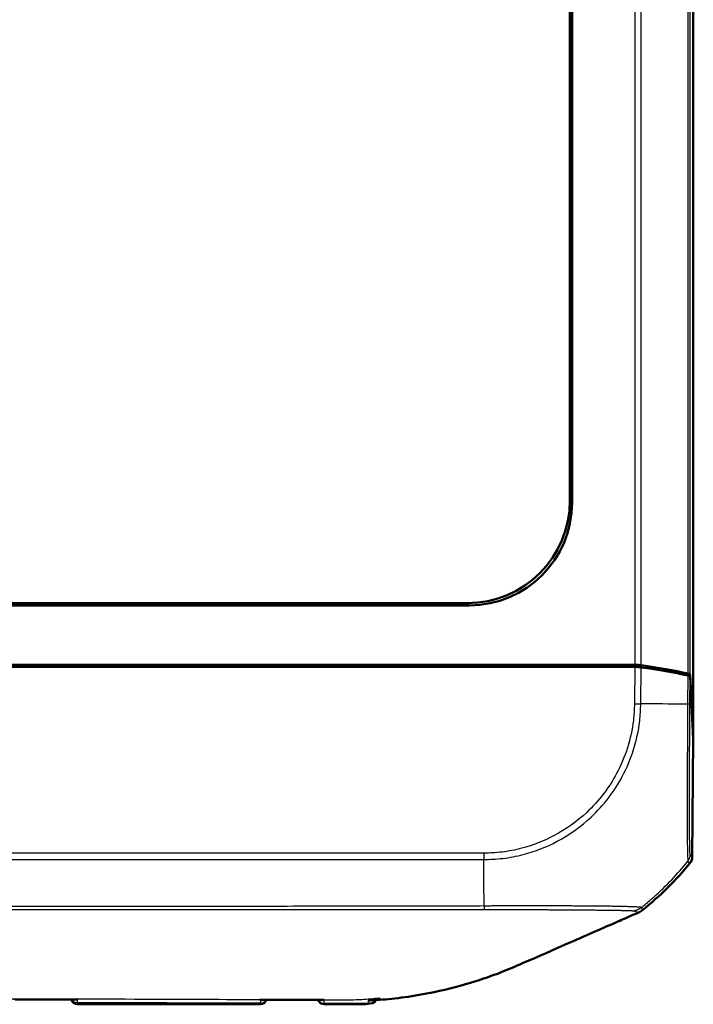
# Model space of a CAD drawing. Units: millimetres. Extents: x 1 to 845, y 1 to 593.
# Drawn here: x 325 to 358, y 234 to 282 of the extents above; entities that cross this region are included whole.
import ezdxf

# ---------------------------------------------------------------- set-up
doc = ezdxf.new("R2010")
doc.units = ezdxf.units.MM
doc.layers.add('Sichtbar (ISO)', color=7, linetype='Continuous', lineweight=50)
doc.layers.add('Sichtbar schmal (ISO)', color=1, linetype='Continuous', lineweight=25)

msp = doc.modelspace()

# ---------------------------------------------------------------- linework, layer by layer
at = {"layer": 'Sichtbar (ISO)'}
for p, q in [((357.5122464, 412.2906745), (357.5122464, 247.2375952)), ((351.5122464, 258.7572825), (351.5122464, 400.7709872)), ((351.6170619, 400.8758027), (351.6170619, 258.652467)), ((288.505394, 253.7641348), (346.5190987, 253.7641348)), ((346.6239143, 253.6593193), (288.4005785, 253.6593193)), ((321.2061642, 250.7641348), (354.1422767, 250.7641348)), ((321.2372464, 250.6641348), (353.4321511, 250.6641348)), ((325.1678471, 250.741445), (327.1603874, 250.741445)), ((330.5122654, 250.6821023), (333.5122273, 250.6821023)), ((337.1678471, 250.741445), (339.1603874, 250.741445)), ((342.6285682, 250.7283547), (344.6734777, 250.7283547)), ((353.4321511, 250.6641348), (354.6643668, 250.6641348)), ((354.0422767, 250.6641348), (354.1422767, 250.7641348)), ((354.1373274, 250.6641348), (354.1422767, 250.7641348)), ((354.1422767, 250.7641348), (354.6640514, 250.7641348)), ((357.5113737, 247.1552279), (357.3610386, 250.1927596)), ((357.3610408, 250.2927148), (357.5122464, 247.2375952)), ((357.4622405, 241.4385747), (357.5113737, 247.1552279)), ((357.5122464, 247.2375952), (357.5072971, 247.2375952)), ((327.5648759, 234.2641348), (336.4596169, 234.2641348))]:
    msp.add_line(p, q, dxfattribs=at)
for centre, radius, start, end in [((345.7131208, 250.5920241), 15, 308.4554256, 320.87790548), ((327.5648759, 234.5641348), 0.3, 192.17919397, 270), ((336.4596169, 234.5641348), 0.3, 270, 345.15043451), ((339.5648808, 234.5647049), 0.3, 195.56648101, 270.02522041)]:
    msp.add_arc(centre, radius, start, end, dxfattribs=at)
for centre, major_axis, ratio, start_param, end_param in [((346.5053846, 258.7709966), (3.5452312, -3.5452312), 0.9972646886, 5.4991566717, 7.0672139427), ((346.6102002, 258.666181), (3.5452312, -3.5452312), 0.9972646886, 5.4991566717, 7.0672139427), ((325.1677786, 250.4414336), (0.2847192, 0.0948871), 0.9996192872, 0.5147064223, 1.2489924673), ((327.1604103, 250.4414336), (-0.2121482, 0.2121482), 0.9999238505, 5.49782522, 6.2321112651), ((330.5122273, 250.1820832), (0.3535803, 0.3535803), 0.9999238505, 0.5164704948, 0.7853600872), ((333.5122654, 250.1820832), (-0.3535803, 0.3535803), 0.9999238505, 5.49782522, 5.7667148124), ((337.1677786, 250.4414336), (0.2847192, 0.0948871), 0.9996192872, 0.5147064223, 1.2489924673), ((339.1604103, 250.4414336), (-0.2121482, 0.2121482), 0.9999238505, 5.49782522, 6.2321112651), ((342.6284997, 250.4283433), (0.2847192, 0.0948871), 0.9996192872, 0.5824143449, 1.2489924673), ((344.6735006, 250.4283433), (-0.2121482, 0.2121482), 0.9999238505, 5.49782522, 6.1644033424), ((354.6640514, 250.6759714), (0.5, 0), 0.1763269807, 0.8966396894, 1.5707963268), ((354.6636091, 250.5759714), (-0.500019, -0.0001379), 0.1763200506, 4.0374851867, 4.7108249289), ((345.604449, 248.5772262), (15.0000172, 0.0041369), 0.1763265627, 0.6819459216, 0.8959104765), ((345.6125906, 248.678559), (15, 0), 0.1763269807, 0.6828832837, 0.8966396894), ((356.8610598, 250.2919454), (0.5, 0), 0.1763269807, 0.0087266463, 0.6828832837), ((356.8610386, 250.1918567), (-0.500019, -0.0001379), 0.1763200506, 3.1502702177, 3.8235205521), ((356.9622332, 241.4429164), (0.379441, -0.325683), 0.9999102455, 0.0264944656, 0.7006674395), ((320.0801179, -8123.8866056), (8695.2740194, -0.0001453), 0.9612566884, 1.5699439396, 1.570284153)]:
    msp.add_ellipse(centre, major_axis=major_axis, ratio=ratio, start_param=start_param, end_param=end_param, dxfattribs=at)
for points, knots in [([(348.9479928, 236.1451988), (349.5520431, 236.4047131), (351.7444927, 237.3671952), (353.0428128, 237.9347707), (353.692236, 238.2207477), (354.1011761, 238.4010875)], [0.0000376252, 0.0000376252, 0.0000376252, 0.0000376252, 0.1982322547, 0.1982322547, 1.2884467834, 1.2884467834, 1.2884467834, 1.2884467834]), ([(354.8333864, 238.7218201), (354.8706855, 238.73765), (354.9068742, 238.7559788), (354.9765521, 238.7973917), (355.009961, 238.8204309), (355.0417049, 238.8456408)], [-0.024316744803, -0.024316744803, -0.024316744803, -0.024316744803, -0.012160954199, -0.012160954199, 0, 0, 0, 0]), ([(342.2622464, 234.4825711), (343.0084397, 234.5373625), (343.8941957, 234.6464211), (345.5941992, 235.0025599), (346.2647162, 235.177284), (347.2693186, 235.4951685), (347.60824, 235.6119224), (348.2893927, 235.8676435), (348.6134592, 236.0014759), (348.9479928, 236.1451988)], [0.12748863752, 0.12748863752, 0.12748863752, 0.12748863752, 0.28054794697, 0.28054794697, 0.38242741467, 0.38242741467, 0.43408112855, 0.43408112855, 0.48873566214, 0.48873566214, 0.48873566214, 0.48873566214]), ([(327.4919919, 234.5006606), (327.5158364, 234.5006425), (327.5401291, 234.5036447), (327.5650959, 234.5096569), (327.5659135, 234.5098571), (327.5667311, 234.5100605)], [-0.011064593449, -0.011064593449, -0.011064593449, -0.011064593449, 0, 0, 0.000374607499, 0.000374607499, 0.000374607499, 0.000374607499]), ([(336.4571076, 234.4947252), (336.4579271, 234.4945475), (336.4587467, 234.4943732), (336.4802119, 234.4898921), (336.5009694, 234.4876564), (336.5214682, 234.4876165)], [-0.0618518014278, -0.0618518014278, -0.0618518014278, -0.0618518014278, -0.0614807551626, -0.0614807551626, -0.0521333948884, -0.0521333948884, -0.0521333948884, -0.0521333948884]), ([(336.5214633, 234.4876193), (336.7207258, 234.4872492), (336.9201166, 234.4869979), (337.3187774, 234.4868299), (337.5180472, 234.4869026), (337.9162994, 234.4870506), (338.115282, 234.4871154), (338.5130014, 234.4868247), (338.711733, 234.4864593), (339.1092185, 234.4850982), (339.3079752, 234.4840924), (339.5069505, 234.482921)], [4.38221391152, 4.38221391152, 4.38221391152, 4.38221391152, 4.44195482941, 4.44195482941, 4.5016957473, 4.5016957473, 4.56143666519, 4.56143666519, 4.62117758308, 4.62117758308, 4.68091850096, 4.68091850096, 4.68091850096, 4.68091850096]), ([(339.5069466, 234.4829189), (339.5254117, 234.4828117), (339.5440713, 234.4844763), (339.5634729, 234.4879791), (339.5642897, 234.4881299), (339.5651065, 234.4882839)], [-0.0085110563423, -0.0085110563423, -0.0085110563423, -0.0085110563423, 0, 0, 0.0003740343644, 0.0003740343644, 0.0003740343644, 0.0003740343644]), ([(339.5650129, 234.264705), (339.7017421, 234.2647652), (339.838605, 234.2648319), (340.1130921, 234.2650522), (340.2506628, 234.2652007), (340.5280638, 234.265789), (340.6678222, 234.2662163), (340.9524506, 234.2679519), (341.0977124, 234.2692883), (341.3934534, 234.2739611), (341.5440446, 234.2773084), (341.6965481, 234.2821621)], [1.41053796142, 1.41053796142, 1.41053796142, 1.41053796142, 1.45151739921, 1.45151739921, 1.492496837, 1.492496837, 1.5334762748, 1.5334762748, 1.57445571259, 1.57445571259, 1.61543515038, 1.61543515038, 1.61543515038, 1.61543515038])]:
    msp.add_open_spline(points, degree=3, knots=knots, dxfattribs=at)
for points in [[(354.1011761, 238.4010875), (354.3523023, 238.5129374), (354.6135117, 238.6285041), (354.8333864, 238.7218201)], [(341.6965481, 234.2821621), (342.0458695, 234.29328), (342.1048615, 234.509853), (342.1318871, 234.5664222)], [(342.1779997, 234.4765684), (342.0163431, 234.4654012), (341.859628, 234.4565753), (341.7054578, 234.4495611)], [(342.1779997, 234.4765684), (342.1894134, 234.4773569), (342.2008288, 234.4781555), (342.2122464, 234.4789643)], [(342.2122464, 234.4789643), (342.2289095, 234.4801448), (342.2455758, 234.481347), (342.2622464, 234.4825711)]]:
    msp.add_open_spline(points, degree=3, dxfattribs=at)
at = {"layer": 'Sichtbar schmal (ISO)'}
for p, q in [((354.9761707, 250.7448476), (354.9761707, 408.783422)), ((357.2489381, 409.1806902), (357.2489381, 250.3475795)), ((357.3610408, 250.2927148), (357.3610408, 409.2355549)), ((354.6640514, 408.7641348), (354.6640514, 250.7641348)), ((351.6170619, 258.652467), (351.5122464, 258.7572825)), ((346.5190987, 253.7641348), (346.6239143, 253.6593193)), ((325.1678471, 250.741445), (324.9358696, 250.6641348)), ((327.2376976, 250.6641348), (327.1603874, 250.741445)), ((330.5122654, 250.6821023), (330.494298, 250.6641348)), ((333.5301948, 250.6641348), (333.5122273, 250.6821023)), ((337.1678471, 250.741445), (336.9358696, 250.6641348)), ((339.2376976, 250.6641348), (339.1603874, 250.741445)), ((342.6285682, 250.7283547), (342.4358696, 250.6641348)), ((344.7376976, 250.6641348), (344.6734777, 250.7283547)), ((354.6643668, 250.6641348), (354.6490217, 248.8787218)), ((354.960785, 248.8730961), (354.9760131, 250.6448926)), ((357.2492175, 250.2475323), (357.2372323, 248.8530491)), ((357.3495158, 248.852084), (357.3610386, 250.1927596)), ((354.6490216, 248.8787177), (354.9593807, 248.873109)), ((357.3495129, 248.852084), (357.2375153, 248.8530466)), ((287.7013444, 241.3002105), (347.3234622, 241.3002105)), ((347.3234622, 241.6123299), (287.7049564, 241.6123299)), ((347.3234622, 241.6123299), (347.3234622, 241.3002105)), ((357.4622405, 241.4385747), (357.3609296, 241.5255322)), ((357.2488411, 241.21437), (357.350168, 241.1273988)), ((327.5651056, 234.2923474), (327.5648759, 234.2641348)), ((336.4596169, 234.2641348), (336.4596028, 234.2658616))]:
    msp.add_line(p, q, dxfattribs=at)
for centre, major_axis, ratio, start_param, end_param in [((345.6076613, 248.9509787), (-14.998892, 0.1289115), 0.00021361, 4.0283901335, 4.0391604818), ((345.6076613, 248.9509787), (-14.998892, 0.1289115), 0.00021361, 4.0184572839, 4.0283901335), ((345.6076613, 248.9509787), (-14.998892, 0.1289115), 0.00021361, 3.8250846933, 4.0184572839), ((356.8495605, 248.8563812), (0.4999816, -0.0042973), 0.00001, 5.5995094936, 5.5999547786), ((347.264353, 250.6637906), (0.093667, -15), 0.0000544925, 0.8914062375, 0.8966393241), ((356.861008, 241.5302865), (0.4428303, 0.2321665), 0.9997645856, 5.1195053396, 5.7906464352), ((347.264353, 250.6637906), (0.093667, -15), 0.0000544925, 0.7135172245, 0.8914062375), ((345.6131132, 250.6778629), (-11.9288662, -9.0942106), 0.9998714776, 1.648248399, 1.8074807817), ((345.6131132, 250.6778629), (-11.9288662, -9.0942106), 0.9998714776, 1.5950536748, 1.6344884993), ((345.6131132, 250.6778629), (-11.9288662, -9.0942106), 0.9998714776, 1.6344884993, 1.648248399), ((347.264353, 250.6637906), (0.093667, -15), 0.0000544925, 0.6961366698, 0.7135172245), ((347.264353, 250.6637906), (0.093667, -15), 0.0000544925, 0.6844638993, 0.6961366698), ((327.5651056, 234.5904665), (-0.2999886, 0.002618), 0.9937300728, 0.3141522829, 1.5794682107), ((327.5654785, 234.6331886), (-0.2999886, 0.002618), 0.977906577, 0.4770176706, 1.5801454784), ((336.4596028, 234.5657465), (0.2999886, 0.002618), 0.9996162386, 4.7036656829, 6.0096175751), ((336.4592314, 234.6083078), (-0.2999886, -0.002618), 0.9838601707, 1.5655471937, 2.7101969045), ((339.5651903, 234.6001633), (-0.2999886, 0.002618), 0.9868688759, 0.411566861, 1.5824127982), ((341.680855, 234.8061666), (-0.4999809, 0.0043702), 0.9906219132, 1.6362303065, 2.3986549822)]:
    msp.add_ellipse(centre, major_axis=major_axis, ratio=ratio, start_param=start_param, end_param=end_param, dxfattribs=at)
for points, knots in [([(354.6485877, 248.8787255), (354.6436757, 248.6069171), (354.6312472, 248.3350319), (354.4891976, 247.1656364), (354.2123981, 246.2854854), (353.4079313, 244.7831229), (352.909346, 244.1375698), (351.8589658, 243.1510691), (351.323941, 242.76949), (350.2451567, 242.1968026), (349.7156077, 241.9903952), (348.8519234, 241.7651687), (348.5320046, 241.7038033), (347.9154375, 241.6285288), (347.6194124, 241.6161854), (347.3234571, 241.6127676)], [0, 0, 0, 0, 0.0815558551, 0.0815558551, 0.3533495561, 0.3533495561, 0.5910676326, 0.5910676326, 0.784851497, 0.784851497, 0.9543702377, 0.9543702377, 1.0512301779, 1.0512301779, 1.1400222363, 1.1400222363, 1.1400222363, 1.1400222363]), ([(347.3234622, 241.3020878), (347.6146869, 241.3091581), (347.9390465, 241.3205717), (348.58324, 241.3976576), (348.9168541, 241.4614285), (349.8176745, 241.6948124), (350.3705957, 241.9093259), (351.4954838, 242.5048619), (352.05432, 242.902735), (353.1502895, 243.9304979), (353.6680591, 244.6050145), (354.505681, 246.1728247), (354.7937077, 247.0916284), (354.9389013, 248.3087683), (354.9495822, 248.6087104), (354.9593802, 248.873109)], [-1.1403875506, -1.1403875506, -1.1403875506, -1.1403875506, -1.0512301779, -1.0512301779, -0.9543702377, -0.9543702377, -0.784851497, -0.784851497, -0.5910676326, -0.5910676326, -0.3533495561, -0.3533495561, -0.0815558551, -0.0815558551, 0, 0, 0, 0]), ([(357.2375153, 248.8530459), (357.2375137, 248.8528897), (357.2375121, 248.8527335), (357.2375106, 248.8525773), (357.2350175, 248.6056518), (357.2346839, 248.3438659), (357.2302763, 247.7252223), (357.2274119, 247.3652225), (357.2211254, 246.4932431), (357.2179066, 245.9933814), (357.2130847, 245.0401715), (357.2119162, 244.5863587), (357.2105494, 243.6350806), (357.2109213, 243.1622349), (357.2170516, 242.3186186), (357.2212863, 241.9646556), (357.2304794, 241.4939772), (357.2361587, 241.3466046), (357.2456815, 241.2373796), (357.2503338, 241.225373), (357.2494924, 241.2156746), (357.249492, 241.2156702), (357.2494916, 241.2156658), (357.2494912, 241.2156615)], [-1.1388593174, -1.1388593174, -1.1388593174, -1.1388593174, -1.1388131342, -1.1388131342, -1.1388131342, -1.0658016778, -1.0658016778, -0.9617501625, -0.9617501625, -0.8095506632, -0.8095506632, -0.6585121823, -0.6585121823, -0.4661072479, -0.4661072479, -0.2590430162, -0.2590430162, -0.0838169479, -0.0838169479, 0, 0, 0, 0.0000377185, 0.0000377185, 0.0000377185, 0.0000377185]), ([(357.3609633, 241.5259895), (357.3581485, 241.5313584), (357.3553968, 241.5443775), (357.3475325, 241.6508731), (357.3428963, 241.7931964), (357.33456, 242.2452648), (357.3311782, 242.5851796), (357.3271735, 243.3961722), (357.3263592, 243.849356), (357.3269379, 244.7607331), (357.3279093, 245.1959889), (357.3312031, 246.1095318), (357.3335325, 246.5885466), (357.3385848, 247.4248517), (357.3409408, 247.7710999), (357.3454172, 248.3625761), (357.3473981, 248.6071082), (357.3494989, 248.850469), (357.3495036, 248.8510077), (357.3495082, 248.8515464), (357.3495129, 248.8520851)], [0, 0, 0, 0, 0.0838169479, 0.0838169479, 0.2590430162, 0.2590430162, 0.4661072479, 0.4661072479, 0.6585121823, 0.6585121823, 0.8095506632, 0.8095506632, 0.9617501625, 0.9617501625, 1.0658016778, 1.0658016778, 1.1388131342, 1.1388131342, 1.1388131342, 1.138974753, 1.138974753, 1.138974753, 1.138974753]), ([(287.6844947, 238.8893122), (288.2367435, 238.8859826), (288.7820759, 238.8892018), (289.4475875, 238.888761), (289.5662365, 238.888717), (291.1299999, 238.888359), (292.5783569, 238.8875197), (295.7826996, 238.8863756), (297.5352873, 238.8858029), (302.7229715, 238.8840685), (306.1570394, 238.8828695), (312.2306604, 238.8806166), (314.871696, 238.8795709), (318.3276963, 238.8781733), (319.1431206, 238.8778427), (322.8653357, 238.8763251), (325.7725257, 238.8750995), (331.2187559, 238.8729348), (333.7616573, 238.8719936), (337.8669016, 238.8707542), (339.430633, 238.8703629), (342.565111, 238.8699368), (344.1305363, 238.8695438), (346.2411771, 238.8703893), (346.783949, 238.8669983), (347.338023, 238.8702125)], [-8.0810656059, -8.0810656059, -8.0810656059, -8.0810656059, -7.9169498546, -7.9169498546, -7.8813210976, -7.8813210976, -7.4472515086, -7.4472515086, -6.9206304258, -6.9206304258, -5.8907162538, -5.8907162538, -5.0984745831, -5.0984745831, -4.8538257594, -4.8538257594, -3.9817625387, -3.9817625387, -3.2196169279, -3.2196169279, -2.749696195, -2.749696195, -2.2800551013, -2.2800551013, -2.1163190826, -2.1163190826, -2.1163190826, -2.1163190826]), ([(347.3373988, 239.0442004), (346.7890626, 239.039227), (346.2408066, 239.0414325), (344.1309988, 239.0356798), (342.5645063, 239.0329403), (339.4304204, 239.0282908), (337.8668116, 239.0267161), (333.7617479, 239.0232893), (331.2188462, 239.0216894), (325.7725881, 239.0175093), (322.8653658, 239.014907), (319.1431287, 239.0112714), (318.3277003, 239.0104593), (314.8716833, 239.0069735), (312.2306332, 239.0041995), (306.1569854, 238.9977558), (302.7229111, 238.9939405), (297.5353188, 238.9898684), (295.7827839, 238.9888432), (292.5785931, 238.9883127), (291.1298404, 238.9888632), (289.5665653, 238.9893344), (289.4479675, 238.9893897), (288.7828522, 238.989908), (288.2350168, 238.9867175), (287.6869452, 238.9903538)], [2.1159020284, 2.1159020284, 2.1159020284, 2.1159020284, 2.2800551013, 2.2800551013, 2.749696195, 2.749696195, 3.2196169279, 3.2196169279, 3.9817625387, 3.9817625387, 4.8538257594, 4.8538257594, 5.0984745831, 5.0984745831, 5.8907162538, 5.8907162538, 6.9206304258, 6.9206304258, 7.4472515086, 7.4472515086, 7.8813210976, 7.8813210976, 7.9169498546, 7.9169498546, 8.0810656057, 8.0810656057, 8.0810656057, 8.0810656057]), ([(354.9927117, 238.9744247), (354.9927131, 238.9744273), (354.9927145, 238.9744299), (354.9927186, 238.9744376), (354.9927213, 238.9744427), (354.9927276, 238.9744545), (354.9927311, 238.9744611), (354.9927393, 238.9744764), (354.9927439, 238.9744851), (354.9927544, 238.974505), (354.9927604, 238.9745162), (354.992774, 238.9745421), (354.9927818, 238.9745567), (354.9927994, 238.9745904), (354.9928094, 238.9746094), (354.9928323, 238.9746533), (354.9928451, 238.974678), (354.9928745, 238.9747351), (354.9928909, 238.9747673), (354.9929284, 238.9748414), (354.9929493, 238.9748833), (354.9929965, 238.9749795), (354.9930227, 238.9750338), (354.993081, 238.9751583), (354.9931128, 238.9752284), (354.9931821, 238.9753887), (354.9932185, 238.9754785), (354.9932943, 238.9756824), (354.9933313, 238.9757957), (354.9933988, 238.9760496), (354.9934241, 238.9761883), (354.9934439, 238.9764913), (354.993427, 238.9766509), (354.9933347, 238.9768994), (354.9932763, 238.9769957), (354.9931325, 238.9771484), (354.9930585, 238.9772107), (354.9928124, 238.9773778), (354.9926112, 238.9774712), (354.9922144, 238.9776007), (354.9920418, 238.9776454), (354.9916643, 238.9777237), (354.991464, 238.9777608), (354.9908951, 238.9778551), (354.9905064, 238.977908), (354.9895465, 238.9780158), (354.9889554, 238.9780666), (354.9874987, 238.9781659), (354.9866039, 238.9782092), (354.9844145, 238.9782984), (354.9830811, 238.9783416), (354.9798533, 238.9784666), (354.9779127, 238.9785579), (354.9732376, 238.9788669), (354.9704447, 238.9791201), (354.9635206, 238.9797788), (354.9592559, 238.9802205), (354.9498626, 238.9811892), (354.9447211, 238.9817144), (354.9363577, 238.982523), (354.9334712, 238.9827955), (354.9247786, 238.9835934), (354.9186837, 238.9841247), (354.9031493, 238.9853978), (354.8933363, 238.9861407), (354.8690412, 238.9878593), (354.8540454, 238.9888403), (354.8210467, 238.9908781), (354.8029582, 238.9919364), (354.7558276, 238.994541), (354.7254112, 238.996099), (354.6865111, 238.9978974), (354.6806882, 238.9981621), (354.6478858, 238.9996269), (354.6193011, 239.0008165), (354.5601534, 239.0031259), (354.5297345, 239.004247), (354.4505816, 239.0070169), (354.4000632, 239.0086612), (354.3162438, 239.0111664), (354.2851753, 239.0120524), (354.2231805, 239.0137297), (354.1923842, 239.0145231), (354.0951511, 239.0169043), (354.02589, 239.0184313), (353.9299314, 239.0203427), (353.9064438, 239.0207958), (353.8127962, 239.0225455), (353.7399623, 239.0237857), (353.6337834, 239.0254842), (353.6028823, 239.0259654), (353.5143555, 239.0273123), (353.4556511, 239.0281701), (353.3794375, 239.029264), (353.3632845, 239.0294947), (353.289677, 239.0305382), (353.2310362, 239.0313544), (353.1216257, 239.0328295), (353.0712685, 239.0334899), (352.9995144, 239.034389), (352.9788222, 239.0346435), (352.9216521, 239.035332), (352.8849029, 239.0357582), (352.8048824, 239.036644), (352.7614806, 239.0370988), (352.7007395, 239.0376923), (352.683863, 239.0378527), (352.6294424, 239.0383551), (352.5916001, 239.0386821), (352.4990487, 239.0394278), (352.4439644, 239.039827), (352.3156156, 239.0406612), (352.2418543, 239.0410709), (352.0695255, 239.0418964), (351.9701543, 239.0422775), (351.7538302, 239.0429838), (351.6363384, 239.0432965), (351.398704, 239.0438726), (351.278617, 239.0441336), (351.1087976, 239.0444961), (351.0607057, 239.0445985), (350.9744882, 239.0447822), (350.936471, 239.0448632), (350.8042551, 239.0451442), (350.7091978, 239.045349), (350.5914782, 239.0455841), (350.5696469, 239.045627), (350.4991903, 239.0457628), (350.4503923, 239.0458527), (350.3214417, 239.0460749), (350.2409481, 239.0461982), (350.0546014, 239.0464278), (349.9483785, 239.0465171), (349.7539367, 239.0465763), (349.6660058, 239.0465656), (349.5088526, 239.0464757), (349.439835, 239.0464128), (349.2974384, 239.0462297), (349.2240658, 239.0460965), (349.0278585, 239.0456978), (348.9046241, 239.045403), (348.6319104, 239.044813), (348.4822687, 239.0445745), (348.2477748, 239.0442805), (348.1635899, 239.0442224), (347.9603036, 239.0442032), (347.8403476, 239.0442028), (347.6339404, 239.0428045), (347.5480781, 239.0416683), (347.4242092, 239.0414473), (347.3824272, 239.0417447), (347.3422259, 239.0425007), (347.3406358, 239.0425306), (347.339048, 239.0425612), (347.3374625, 239.0425924)], [1.0078167225, 1.0078167225, 1.0078167225, 1.0078167225, 1.0078463602, 1.0078463602, 1.007904176, 1.007904176, 1.0079793367, 1.0079793367, 1.0080770455, 1.0080770455, 1.008204067, 1.008204067, 1.0083691949, 1.0083691949, 1.0085838611, 1.0085838611, 1.0088629273, 1.0088629273, 1.0092257133, 1.0092257133, 1.0096973351, 1.0096973351, 1.0103104435, 1.0103104435, 1.0111074844, 1.0111074844, 1.0121436375, 1.0121436375, 1.0134906366, 1.0134906366, 1.0152417354, 1.0152417354, 1.0175181638, 1.0175181638, 1.0191843692, 1.0191843692, 1.0204775207, 1.0204775207, 1.0229183634, 1.0229183634, 1.0245005313, 1.0245005313, 1.0260914588, 1.0260914588, 1.0287903418, 1.0287903418, 1.0322988897, 1.0322988897, 1.0368600021, 1.0368600021, 1.0427894481, 1.0427894481, 1.0504977279, 1.0504977279, 1.0605184917, 1.0605184917, 1.0735454845, 1.0735454845, 1.0867325316, 1.0867325316, 1.093288295, 1.093288295, 1.1057497146, 1.1057497146, 1.1230954515, 1.1230954515, 1.1456449093, 1.1456449093, 1.1689570376, 1.1689570376, 1.2022638878, 1.2022638878, 1.2080300532, 1.2080300532, 1.2342924381, 1.2342924381, 1.2593919171, 1.2593919171, 1.2965420505, 1.2965420505, 1.3173088003, 1.3173088003, 1.3366841807, 1.3366841807, 1.3768214471, 1.3768214471, 1.3895666679, 1.3895666679, 1.426871659, 1.426871659, 1.4418504027, 1.4418504027, 1.4691375709, 1.4691375709, 1.4764156332, 1.4764156332, 1.5020805284, 1.5020805284, 1.5232716596, 1.5232716596, 1.5317804254, 1.5317804254, 1.5466303738, 1.5466303738, 1.5637701335, 1.5637701335, 1.5703226105, 1.5703226105, 1.5848037341, 1.5848037341, 1.6053991053, 1.6053991053, 1.6321730879, 1.6321730879, 1.6669792652, 1.6669792652, 1.7065645731, 1.7065645731, 1.7455755719, 1.7455755719, 1.7608568347, 1.7608568347, 1.7728129365, 1.7728129365, 1.8022593098, 1.8022593098, 1.8089464284, 1.8089464284, 1.8237972872, 1.8237972872, 1.8480253612, 1.8480253612, 1.8795218574, 1.8795218574, 1.9052152114, 1.9052152114, 1.925176084, 1.925176084, 1.9462426172, 1.9462426172, 1.9813370442, 1.9813370442, 2.023573301, 2.023573301, 2.0471224036, 2.0471224036, 2.0801736839, 2.0801736839, 2.1032811523, 2.1032811523, 2.115820483, 2.115820483, 2.115820483, 2.1163164655, 2.1163164655, 2.1163164655, 2.1163164655]), ([(347.338024, 238.8701008), (347.3397105, 238.8701062), (347.3413971, 238.8701119), (347.3430838, 238.8701178), (347.3855191, 238.8702659), (347.4280075, 238.8705399), (347.5489529, 238.8713339), (347.6275462, 238.8717788), (347.8187864, 238.8721251), (347.931513, 238.8718519), (348.1244929, 238.8713808), (348.2045921, 238.8711712), (348.4277753, 238.8705934), (348.5704221, 238.8702354), (348.8302808, 238.8696318), (348.9477113, 238.8693759), (349.1345398, 238.868974), (349.2043717, 238.8688245), (349.3397859, 238.8685226), (349.4053981, 238.8683702), (349.5547736, 238.868004), (349.6383375, 238.867785), (349.8231214, 238.8672669), (349.9240678, 238.8669613), (350.1011147, 238.866384), (350.1775742, 238.8661206), (350.3000125, 238.8656722), (350.3463347, 238.8654962), (350.4132, 238.8652322), (350.433916, 238.8651489), (350.5456086, 238.8646919), (350.63575, 238.8642927), (350.7611247, 238.863693), (350.79717, 238.8635155), (350.8789061, 238.8631014), (350.9244914, 238.8628621), (351.0854386, 238.8619878), (351.1992259, 238.8613155), (351.4243968, 238.8598906), (351.5357218, 238.8591372), (351.7407674, 238.8576723), (351.8349925, 238.856967), (351.9985262, 238.855696), (352.0685671, 238.8551357), (352.1905374, 238.8541349), (352.2429164, 238.8536966), (352.3309794, 238.8529453), (352.3670034, 238.8526337), (352.4188337, 238.8521792), (352.4349104, 238.8520373), (352.492786, 238.8515233), (352.5341747, 238.8511498), (352.6105013, 238.8504494), (352.645562, 238.8501228), (352.7001095, 238.849605), (352.7198535, 238.8494155), (352.7883236, 238.8487504), (352.8363833, 238.848269), (352.9408336, 238.8471864), (352.9968426, 238.8465819), (353.0671471, 238.8457917), (353.0825799, 238.8456163), (353.1553997, 238.8447791), (353.2114819, 238.8441067), (353.2960994, 238.8430442), (353.3256502, 238.8426637), (353.4272675, 238.8413267), (353.4970661, 238.8403605), (353.5869343, 238.8390447), (353.6094908, 238.8387079), (353.7017081, 238.8373051), (353.768418, 238.8362276), (353.8622659, 238.8346023), (353.8920232, 238.8340685), (353.9519955, 238.832952), (353.9820901, 238.8323679), (354.0633932, 238.8307264), (354.1125279, 238.8296597), (354.1897097, 238.8278563), (354.2194277, 238.8271245), (354.2773256, 238.8256124), (354.3053699, 238.824831), (354.3376314, 238.8238627), (354.3433628, 238.8236877), (354.3816806, 238.8224985), (354.4117858, 238.8214655), (354.4586051, 238.8196959), (354.4766272, 238.8189637), (354.5096032, 238.8175283), (354.5246393, 238.8168251), (354.5491247, 238.8155946), (354.5590618, 238.8150641), (354.5748934, 238.8141643), (354.5811379, 238.8137917), (354.5900907, 238.8132314), (354.5930726, 238.8130403), (354.6017354, 238.8124692), (354.6070945, 238.812094), (354.6168913, 238.8113499), (354.6213396, 238.8109809), (354.6284788, 238.8103195), (354.631338, 238.8100288), (354.635974, 238.8095039), (354.6378491, 238.8092723), (354.6409104, 238.8088505), (354.6421556, 238.8086631), (354.644191, 238.8083183), (354.6450198, 238.808164), (354.646374, 238.8078789), (354.6469253, 238.8077509), (354.6478266, 238.8075149), (354.6481937, 238.8074091), (354.6487341, 238.8072347), (354.6489251, 238.8071686), (354.6492863, 238.8070339), (354.6494566, 238.8069653), (354.6498646, 238.8067868), (354.6500887, 238.8066748), (354.6503971, 238.8064982), (354.6504976, 238.806436), (354.6507136, 238.8062916), (354.6508252, 238.8062088), (354.6510681, 238.8060097), (354.6511916, 238.8058923), (354.651386, 238.8056815), (354.6514625, 238.8055889), (354.6515862, 238.8054237), (354.6516361, 238.8053515), (354.6517189, 238.8052234), (354.6517531, 238.8051676), (354.6518108, 238.8050687), (354.651835, 238.8050257), (354.6518765, 238.8049496), (354.6518941, 238.8049165), (354.6519247, 238.804858), (354.6519377, 238.8048326), (354.6519605, 238.8047877), (354.6519703, 238.8047681), (354.6519874, 238.8047336), (354.6519948, 238.8047186), (354.6520078, 238.8046921), (354.6520135, 238.8046806), (354.6520234, 238.8046602), (354.6520277, 238.8046513), (354.6520353, 238.8046357), (354.6520385, 238.8046289), (354.6520443, 238.8046168), (354.6520469, 238.8046116), (354.6520513, 238.8046023), (354.6520532, 238.8045983), (354.6520567, 238.8045912), (354.6520581, 238.8045881), (354.6520608, 238.8045826), (354.6520619, 238.8045803), (354.6520639, 238.8045761), (354.6520648, 238.8045742), (354.6520662, 238.8045713), (354.6520668, 238.8045701), (354.6520673, 238.804569), (354.6520691, 238.8045651), (354.652071, 238.8045613), (354.6520728, 238.8045575)], [-2.1163188923, -2.1163188923, -2.1163188923, -2.1163188923, -2.115820483, -2.115820483, -2.115820483, -2.1032811523, -2.1032811523, -2.0801736839, -2.0801736839, -2.0471224036, -2.0471224036, -2.023573301, -2.023573301, -1.9813370442, -1.9813370442, -1.9462426172, -1.9462426172, -1.925176084, -1.925176084, -1.9052152114, -1.9052152114, -1.8795218574, -1.8795218574, -1.8480253612, -1.8480253612, -1.8237972872, -1.8237972872, -1.8089464284, -1.8089464284, -1.8022593098, -1.8022593098, -1.7728129365, -1.7728129365, -1.7608568347, -1.7608568347, -1.7455755719, -1.7455755719, -1.7065645731, -1.7065645731, -1.6669792652, -1.6669792652, -1.6321730879, -1.6321730879, -1.6053991053, -1.6053991053, -1.5848037341, -1.5848037341, -1.5703226105, -1.5703226105, -1.5637701335, -1.5637701335, -1.5466303738, -1.5466303738, -1.5317804254, -1.5317804254, -1.5232716596, -1.5232716596, -1.5020805284, -1.5020805284, -1.4764156332, -1.4764156332, -1.4691375709, -1.4691375709, -1.4418504027, -1.4418504027, -1.426871659, -1.426871659, -1.3895666679, -1.3895666679, -1.3768214471, -1.3768214471, -1.3366841807, -1.3366841807, -1.3173088003, -1.3173088003, -1.2965420505, -1.2965420505, -1.2593919171, -1.2593919171, -1.2342924381, -1.2342924381, -1.2080300532, -1.2080300532, -1.2022638878, -1.2022638878, -1.1689570376, -1.1689570376, -1.1456449093, -1.1456449093, -1.1230954515, -1.1230954515, -1.1057497146, -1.1057497146, -1.093288295, -1.093288295, -1.0867325316, -1.0867325316, -1.0735454845, -1.0735454845, -1.0605184917, -1.0605184917, -1.0504977279, -1.0504977279, -1.0427894481, -1.0427894481, -1.0368600021, -1.0368600021, -1.0322988897, -1.0322988897, -1.0287903418, -1.0287903418, -1.0260914588, -1.0260914588, -1.0245005313, -1.0245005313, -1.0229183634, -1.0229183634, -1.0204775207, -1.0204775207, -1.0191843692, -1.0191843692, -1.0175181638, -1.0175181638, -1.0152417354, -1.0152417354, -1.0134906366, -1.0134906366, -1.0121436375, -1.0121436375, -1.0111074844, -1.0111074844, -1.0103104435, -1.0103104435, -1.0096973351, -1.0096973351, -1.0092257133, -1.0092257133, -1.0088629273, -1.0088629273, -1.0085838611, -1.0085838611, -1.0083691949, -1.0083691949, -1.008204067, -1.008204067, -1.0080770455, -1.0080770455, -1.0079793367, -1.0079793367, -1.007904176, -1.007904176, -1.0078463602, -1.0078463602, -1.0078018864, -1.0078018864, -1.0077676758, -1.0077676758, -1.0077462942, -1.0077462942, -1.0077462942, -1.0076745558, -1.0076745558, -1.0076745558, -1.0076745558]), ([(355.0417049, 238.8456408), (355.0488255, 238.8568162), (355.0392504, 238.8547361), (355.0325031, 238.8609795), (355.0317691, 238.8664796), (355.0287591, 238.8721194), (355.0280338, 238.8734916), (355.0261644, 238.878157), (355.025433, 238.8817788), (355.0218082, 238.8930196), (355.0187313, 238.9004937), (355.016029, 238.9082684), (355.0136997, 238.9149701), (355.0112664, 238.9215903), (355.0073749, 238.9326299), (355.0057308, 238.9368998), (355.0020852, 238.9463209), (355.0004749, 238.9517866), (354.9972527, 238.9633297), (354.9914204, 238.9660184), (354.9923445, 238.9741346)], [0.00997230714, 0.00997230714, 0.00997230714, 0.00997230714, 0.10857288462, 0.10857288462, 0.21715077069, 0.21715077069, 0.25193091232, 0.25193091232, 0.32692561082, 0.32692561082, 0.50388383792, 0.50388383792, 0.50388383792, 0.65641748581, 0.65641748581, 0.75582575689, 0.75582575689, 0.87600296136, 0.87600296136, 1.00703765237, 1.00703765237, 1.00703765237, 1.00703765237]), ([(354.6518698, 238.8045057), (354.6569091, 238.7979017), (354.668678, 238.7967997), (354.6829057, 238.788438), (354.6897077, 238.7845225), (354.702915, 238.7780371), (354.7089085, 238.7751409), (354.7237684, 238.7676509), (354.7328077, 238.7632486), (354.7416582, 238.7588183), (354.751926, 238.7536787), (354.7623842, 238.7488636), (354.776767, 238.7416891), (354.7807368, 238.7393151), (354.7874407, 238.7365139), (354.7897131, 238.7357391), (354.7992746, 238.7326647), (354.8058358, 238.7295328), (354.8234444, 238.7276381), (354.8375405, 238.7313858), (354.8333864, 238.7218201)], [-1.00767454213, -1.00767454213, -1.00767454213, -1.00767454213, -0.87600296136, -0.87600296136, -0.75582575689, -0.75582575689, -0.65641748581, -0.65641748581, -0.50388383792, -0.50388383792, -0.50388383792, -0.32692561082, -0.32692561082, -0.25193091232, -0.25193091232, -0.21715077069, -0.21715077069, -0.10857288462, -0.10857288462, -0.00912651306, -0.00912651306, -0.00912651306, -0.00912651306]), ([(292.7622464, 234.5815644), (293.0017784, 234.5517897), (293.244354, 234.528153), (293.680296, 234.498992), (293.8675759, 234.4906507), (294.5361717, 234.4748833), (295.0521132, 234.4852044), (296.630067, 234.4994858), (297.1710679, 234.4958917), (298.4452562, 234.4973632), (298.9491581, 234.5000497), (300.2174648, 234.50525), (300.9676068, 234.5082307), (302.7935105, 234.5150395), (303.832856, 234.5185552), (307.0275945, 234.5278936), (309.0919935, 234.5319443), (312.2488012, 234.5358005), (313.3092138, 234.5367182), (315.3971702, 234.5379302), (316.466077, 234.5382494), (321.2482143, 234.5382498), (326.1782387, 234.5339798), (334.4801242, 234.5081893), (335.7713826, 234.4984903), (337.6840152, 234.4959007), (338.1887936, 234.4981734), (339.1909632, 234.4927426), (339.6003975, 234.4879969), (340.2175894, 234.4813898), (340.5406576, 234.4787064), (341.0326823, 234.4866957), (341.2058316, 234.4926344), (341.6868931, 234.5194968), (341.9762335, 234.5463262), (342.2622464, 234.5819946)], [-1.3030845038, -1.3030845038, -1.3030845038, -1.3030845038, -1.2821516022, -1.2821516022, -1.2662939961, -1.2662939961, -1.2276852637, -1.2276852637, -1.1821114681, -1.1821114681, -1.1522945873, -1.1522945873, -1.107064065, -1.107064065, -1.0439045787, -1.0439045787, -0.9169009557, -0.9169009557, -0.8537135253, -0.8537135253, -0.7906088407, -0.7906088407, -0.5639559064, -0.5639559064, -0.3802539514, -0.3802539514, -0.2886261902, -0.2886261902, -0.2321830038, -0.2321830038, -0.1448930457, -0.1448930457, -0.0900014112, -0.0900014112, 0, 0, 0, 0]), ([(327.5651056, 234.2923474), (327.5651897, 234.2978562), (327.5652834, 234.3045736), (327.5654892, 234.3204013), (327.5656015, 234.3295164), (327.5657231, 234.3398161)], [-0.026607480246, -0.026607480246, -0.026607480246, -0.026607480246, -0.013303740123, -0.013303740123, 0, 0, 0, 0]), ([(327.5651056, 234.2923474), (328.668853, 234.2892788), (329.7725903, 234.2857886), (332.6815262, 234.2762154), (334.4866161, 234.269623), (336.3476274, 234.2660683), (336.4036203, 234.2659645), (336.4596028, 234.2658616)], [0.21047783403, 0.21047783403, 0.21047783403, 0.21047783403, 0.54161025363, 0.54161025363, 1.08321550804, 1.08321550804, 1.10001502431, 1.10001502431, 1.10001502431, 1.10001502431]), ([(327.5657231, 234.3398161), (327.565933, 234.3755278), (327.5661436, 234.4114874), (327.5664825, 234.4685529), (327.566606, 234.489233), (327.5667311, 234.5100605)], [-0.102504819805, -0.102504819805, -0.102504819805, -0.102504819805, -0.051252409903, -0.051252409903, -0.022442992208, -0.022442992208, -0.022442992208, -0.022442992208]), ([(336.4602324, 234.3131513), (336.4071113, 234.3133287), (336.3540936, 234.313507), (334.4935655, 234.319789), (332.686843, 234.326146), (329.7754106, 234.3345885), (328.6705214, 234.3374183), (327.5657231, 234.3398161)], [-1.09907679731, -1.09907679731, -1.09907679731, -1.09907679731, -1.08321550804, -1.08321550804, -0.54161025363, -0.54161025363, -0.21029498417, -0.21029498417, -0.21029498417, -0.21029498417]), ([(336.4571076, 234.4947252), (336.4575083, 234.4711892), (336.4579071, 234.4479191), (336.4589522, 234.3871021), (336.4595912, 234.3502044), (336.4602324, 234.3131513)], [-0.099948969849, -0.099948969849, -0.099948969849, -0.099948969849, -0.062125157088, -0.062125157088, 0, 0, 0, 0]), ([(336.4602324, 234.3131513), (336.4601745, 234.2995348), (336.4600929, 234.2887598), (336.4598829, 234.2729818), (336.4597544, 234.2679707), (336.4596028, 234.2658616)], [-0.041105293904, -0.041105293904, -0.041105293904, -0.041105293904, -0.020558482338, -0.020558482338, 0, 0, 0, 0]), ([(339.2642178, 234.4900407), (339.0910407, 234.4909695), (338.9189108, 234.4917075), (338.0853379, 234.4942013), (337.4226766, 234.4929248), (336.7602395, 234.4940943)], [-4.65660310254, -4.65660310254, -4.65660310254, -4.65660310254, -4.60471906257, -4.60471906257, -4.4060675522, -4.4060675522, -4.4060675522, -4.4060675522]), ([(339.5650129, 234.2647063), (339.5651203, 234.2647075), (339.5652453, 234.2669745), (339.565588, 234.2778861), (339.5658232, 234.2887774), (339.5660916, 234.3041035)], [-0.043793587243, -0.043793587243, -0.043793587243, -0.043793587243, -0.025619756757, -0.025619756757, 0, 0, 0, 0]), ([(339.5660916, 234.3041035), (339.565749, 234.3411829), (339.5653194, 234.3779975), (339.5650214, 234.4395572), (339.5650152, 234.4637202), (339.5651065, 234.4882839)], [-0.13774826655, -0.13774826655, -0.13774826655, -0.13774826655, -0.06887413328, -0.06887413328, -0.02526413678, -0.02526413678, -0.02526413678, -0.02526413678]), ([(341.7092274, 234.3116488), (341.4699636, 234.3047679), (341.2320087, 234.3016027), (340.4877307, 234.2979082), (340.0231381, 234.3021656), (339.5660916, 234.3041035)], [-1.60909334859, -1.60909334859, -1.60909334859, -1.60909334859, -1.54656828058, -1.54656828058, -1.40987652746, -1.40987652746, -1.40987652746, -1.40987652746]), ([(341.7054578, 234.4495611), (341.7056809, 234.4353573), (341.7059825, 234.4217715), (341.7063576, 234.4087995), (341.7073158, 234.3764091), (341.7082725, 234.3440253), (341.7092274, 234.3116488)], [-0.099146502242, -0.099146502242, -0.099146502242, -0.099146502242, -0.071242998323, -0.071242998323, -0.071242998323, 0, 0, 0, 0])]:
    msp.add_open_spline(points, degree=3, knots=knots, dxfattribs=at)
for points, weights in [([(347.3374392, 239.0425929), (347.3378881, 238.959406), (347.3380863, 238.900943), (347.338024, 238.8701008)], [1, 0.983483064259, 0.983483064259, 1]), ([(354.9923584, 238.9742533), (354.8918757, 238.8937501), (354.7766438, 238.8363022), (354.6518698, 238.8045057)], [1, 0.984936862454, 0.984936862454, 1])]:
    msp.add_rational_spline(points, weights, degree=3, dxfattribs=at)
for points in [[(342.2622464, 234.5819946), (342.2622464, 234.5463725), (342.2622464, 234.5130337), (342.2622464, 234.4825711)], [(324.457377, 234.5125321), (324.5582782, 234.5124711), (324.6591792, 234.5124084), (324.7600803, 234.512344)], [(327.2643951, 234.5103573), (326.4296251, 234.5111586), (325.5948573, 234.5118111), (324.7600803, 234.512344)], [(327.2643951, 234.5103573), (327.3651741, 234.5102606), (327.4659524, 234.5101616), (327.5667311, 234.5100605)], [(336.4571076, 234.4947252), (336.5580929, 234.4944896), (336.6592293, 234.4942726), (336.7602395, 234.4940943)], [(339.2642178, 234.4900407), (339.3647515, 234.4895016), (339.4643792, 234.4889078), (339.5651065, 234.4882839)], [(341.7092274, 234.3116488), (341.7051136, 234.2921529), (341.7008724, 234.2823044), (341.6965481, 234.2821625)]]:
    msp.add_open_spline(points, degree=3, dxfattribs=at)

doc.saveas('drawing.dxf')
